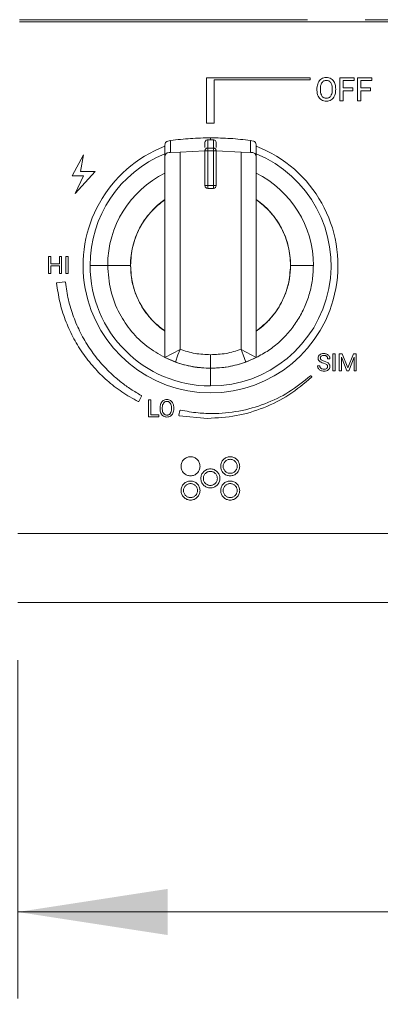
# Model space of a CAD drawing. Units: inches. Extents: x 3 to 85, y 3 to 65.
# Drawn here: x 18.4 to 20.9, y 30.3 to 37.2 of the extents above; entities that cross this region are included whole.
import ezdxf

# ---------------------------------------------------------------- set-up
doc = ezdxf.new("R2010")
doc.units = ezdxf.units.IN
doc.header["$LTSCALE"] = 8
doc.header["$MEASUREMENT"] = 0
doc.linetypes.add('SLD-Phantom', pattern=[0.5, 0.25, -0.05, 0.05, -0.05, 0.05, -0.05])
doc.linetypes.add('SLD-Solid', pattern=[0])
doc.styles.add('SLDTEXTSTYLE1', font='ARIAL.TTF', dxfattribs={"width": 0.948})
doc.dimstyles.new('SLDDIMSTYLE0', dxfattribs={"dimtxt": 0.808919, "dimasz": 1.04, "dimexe": 0, "dimexo": 0.0625, "dimgap": 0.20223, "dimtad": 0, "dimtih": 1, "dimtoh": 1, "dimrnd": 1e-09, "dimzin": 12, "dimdsep": 46, "dimtxsty": 'SLDTEXTSTYLE1', "dimsah": 1, "dimcen": 0.09, "dimadec": 0, "dimazin": 3, "dimtfac": 1, "dimtofl": 0, "dimtmove": 0, "dimatfit": 3, "dimfxl": 1, "dimfrac": 2, "dimtolj": 1, "dimtzin": 12, "dimarcsym": 0})

# ---------------------------------------------------------------- blocks, each defined once
blk = doc.blocks.new('_D_6')
at = {"color": 7, "linetype": 'SLD-Solid', "lineweight": 0}
for p, q in [((18.4251, 32.7268), (18.4251, 30.379)), ((30.5511, 32.7268), (30.5511, 30.379)), ((18.4251, 30.979), (23.1095, 30.979)), ((30.5511, 30.979), (25.8873, 30.979))]:
    blk.add_line(p, q, dxfattribs=at)
for points in [[(18.4251, 30.979), (19.4651, 30.819), (19.4651, 31.139)], [(30.5511, 30.979), (29.5111, 31.139), (29.5111, 30.819)]]:
    blk.add_solid(points, dxfattribs=at)
at = {"color": 7, "linetype": 'SLD-Solid', "lineweight": 0, "insert": (23.1095, 31.4321), "char_height": 0.83333, "attachment_point": 1, "style": 'SLDTEXTSTYLE1'}
blk.add_mtext('12.13', dxfattribs=at)

msp = doc.modelspace()

# ---------------------------------------------------------------- linework, layer by layer
at = {"color": 8, "linetype": 'SLD-Phantom', "lineweight": 0}
for p, q in [((18.4372, 37.1701), (30.539, 37.1701)), ((19.7637, 36.3366), (19.7637, 36.3503)), ((19.4866, 36.3319), (19.4866, 36.2496)), ((19.744, 36.3366), (19.744, 36.2796)), ((19.7834, 36.2796), (19.744, 36.2796)), ((19.744, 36.2796), (19.744, 36.26)), ((19.7637, 36.3362), (19.7637, 36.3366)), ((19.7834, 36.2796), (19.7834, 36.3366)), ((19.7834, 36.26), (19.7834, 36.2796)), ((20.0408, 36.2496), (20.0408, 36.3319)), ((19.7243, 36.26), (19.744, 36.26)), ((19.744, 36.26), (19.7834, 36.26)), ((19.744, 36.26), (19.744, 36.0186)), ((19.7834, 36.26), (19.8031, 36.26)), ((19.7834, 36.0186), (19.7834, 36.26)), ((19.744, 36.0186), (19.7243, 36.0186)), ((19.7834, 36.0186), (19.744, 36.0186)), ((19.744, 36.0186), (19.744, 35.999)), ((19.8031, 36.0186), (19.7834, 36.0186)), ((19.7834, 35.999), (19.7834, 36.0186)), ((18.9271, 35.4655), (19.0496, 35.4655)), ((19.7637, 34.7515), (19.7637, 34.8453)), ((19.7637, 34.6289), (19.7637, 34.7514))]:
    msp.add_line(p, q, dxfattribs=at)
at = {"color": 7, "linetype": 'SLD-Solid', "lineweight": 15}
for p, q in [((30.5392, 37.1545), (18.437, 37.1545)), ((19.7357, 36.7656), (20.4562, 36.7656)), ((19.7357, 36.4523), (19.7357, 36.7656)), ((20.4562, 36.7656), (20.4562, 36.7517)), ((20.661, 36.7677), (20.7619, 36.7677)), ((20.661, 36.6066), (20.661, 36.7677)), ((20.7619, 36.7677), (20.7619, 36.7475)), ((20.7839, 36.6066), (20.7839, 36.7677)), ((20.7839, 36.7677), (20.8847, 36.7677)), ((20.8847, 36.7677), (20.8847, 36.7475)), ((19.7896, 36.7517), (19.7896, 36.4523)), ((20.4562, 36.7517), (19.7896, 36.7517)), ((20.6849, 36.7475), (20.6849, 36.6965)), ((20.7619, 36.7475), (20.6849, 36.7475)), ((20.6849, 36.6965), (20.7512, 36.6965)), ((20.7512, 36.6965), (20.7512, 36.6764)), ((20.8847, 36.7475), (20.8077, 36.7475)), ((20.8077, 36.7475), (20.8077, 36.6965)), ((20.8077, 36.6965), (20.874, 36.6965)), ((20.874, 36.6965), (20.874, 36.6764)), ((20.6849, 36.6764), (20.6849, 36.6066)), ((20.7512, 36.6764), (20.6849, 36.6764)), ((20.874, 36.6764), (20.8077, 36.6764)), ((20.8077, 36.6764), (20.8077, 36.6066)), ((20.6849, 36.6066), (20.661, 36.6066)), ((20.8077, 36.6066), (20.7839, 36.6066)), ((19.7896, 36.4523), (19.7357, 36.4523)), ((19.4467, 36.2917), (19.4467, 36.2914)), ((19.4467, 36.2914), (19.4467, 36.2064)), ((19.7243, 36.317), (19.7243, 36.2827)), ((19.744, 36.3366), (19.7637, 36.3366)), ((19.7834, 36.3366), (19.7637, 36.3366)), ((19.8031, 36.2827), (19.8031, 36.317)), ((20.0808, 36.2917), (20.0808, 36.2914)), ((20.0808, 36.2064), (20.0808, 36.2914)), ((18.8037, 36.0867), (18.8819, 36.2331)), ((18.8819, 36.2331), (18.8617, 36.1162)), ((19.4866, 36.2496), (19.5517, 36.2516)), ((19.5517, 36.2516), (19.7243, 36.2603)), ((19.5517, 34.8828), (19.5517, 36.2516)), ((19.7243, 36.2602), (19.7243, 36.26)), ((19.7243, 36.26), (19.7243, 36.0186)), ((19.8031, 36.2603), (19.9757, 36.2516)), ((19.8031, 36.26), (19.8031, 36.2602)), ((19.8031, 36.0186), (19.8031, 36.26)), ((19.9757, 34.8828), (19.9757, 36.2516)), ((19.9757, 36.2516), (20.0408, 36.2496)), ((19.4467, 36.2064), (19.4467, 34.8257)), ((20.0808, 35.4655), (20.0808, 36.2064)), ((18.8821, 36.0867), (18.8037, 36.0867)), ((18.9622, 36.1162), (18.8228, 35.9636)), ((18.8228, 35.9636), (18.8821, 36.0867)), ((18.8617, 36.1162), (18.9622, 36.1162)), ((19.744, 35.999), (19.7834, 35.999)), ((18.6387, 35.5269), (18.6544, 35.5269)), ((18.6387, 35.4084), (18.6387, 35.5269)), ((18.6544, 35.5269), (18.6544, 35.4759)), ((18.7141, 35.4759), (18.7141, 35.5269)), ((18.7141, 35.5269), (18.7298, 35.5269)), ((18.7298, 35.5269), (18.7298, 35.4084)), ((18.7587, 35.4084), (18.7587, 35.5269)), ((18.7587, 35.5269), (18.7743, 35.5269)), ((18.7743, 35.5269), (18.7743, 35.4084)), ((18.6544, 35.4759), (18.7141, 35.4759)), ((18.6544, 35.463), (18.6544, 35.4084)), ((18.7141, 35.463), (18.6544, 35.463)), ((18.7141, 35.4084), (18.7141, 35.463)), ((20.0808, 35.4655), (20.0808, 34.8256)), ((18.6544, 35.4084), (18.6387, 35.4084)), ((18.7298, 35.4084), (18.7141, 35.4084)), ((18.7743, 35.4084), (18.7587, 35.4084)), ((18.6977, 35.3452), (18.7522, 35.351)), ((19.4466, 34.8256), (19.5517, 34.8828)), ((19.9757, 34.8828), (20.0808, 34.8256)), ((20.6139, 34.7338), (20.6139, 34.8523)), ((20.6139, 34.8523), (20.6296, 34.8523)), ((20.6296, 34.8523), (20.6296, 34.7338)), ((20.6581, 34.7338), (20.6581, 34.8523)), ((20.6581, 34.8523), (20.6783, 34.8523)), ((20.6783, 34.8523), (20.717, 34.7556)), ((20.717, 34.7556), (20.7558, 34.8523)), ((20.7558, 34.8523), (20.776, 34.8523)), ((20.776, 34.8523), (20.776, 34.7338)), ((19.5196, 34.7945), (19.4467, 34.8256)), ((20.0808, 34.8256), (20.0078, 34.7945)), ((20.0808, 34.8256), (20.0808, 34.8256)), ((20.5709, 34.7772), (20.5488, 34.7866)), ((20.5532, 34.8004), (20.5763, 34.7913)), ((20.5925, 34.818), (20.5768, 34.818)), ((20.711, 34.7338), (20.6722, 34.8295)), ((20.6722, 34.8295), (20.6738, 34.7799)), ((20.6738, 34.7799), (20.6738, 34.7338)), ((20.7619, 34.8297), (20.723, 34.7338)), ((20.7604, 34.7799), (20.7619, 34.8297)), ((20.7604, 34.7338), (20.7604, 34.7799)), ((20.5067, 34.7681), (20.5223, 34.7681)), ((20.6296, 34.7338), (20.6139, 34.7338)), ((20.6738, 34.7338), (20.6581, 34.7338)), ((20.723, 34.7338), (20.711, 34.7338)), ((20.776, 34.7338), (20.7604, 34.7338)), ((20.4628, 34.6984), (20.4658, 34.6946)), ((19.2641, 34.52), (19.263, 34.5199)), ((19.284, 34.5585), (19.2661, 34.5218)), ((19.3328, 34.4148), (19.3328, 34.5333)), ((19.3328, 34.5333), (19.3486, 34.5333)), ((19.3486, 34.5333), (19.3486, 34.4276)), ((19.4928, 34.4691), (19.4928, 34.4779)), ((19.5443, 34.4264), (19.5513, 34.4584)), ((19.4047, 34.4148), (19.3328, 34.4148)), ((19.3486, 34.4276), (19.4047, 34.4276)), ((19.4047, 34.4276), (19.4047, 34.4148)), ((19.7433, 34.404), (19.547, 34.4222)), ((18.4251, 33.6041), (22.6781, 33.6041)), ((18.4251, 33.1268), (22.6781, 33.1268))]:
    msp.add_line(p, q, dxfattribs=at)
at = {"color": 8, "linetype": 'SLD-Phantom', "lineweight": 0, "flags": 128}
for points in [[(19.5196, 34.7945), (19.5375, 34.8439), (19.5517, 34.8828)], [(20.0078, 34.7945), (19.9899, 34.8439), (19.9757, 34.8828)]]:
    msp.add_lwpolyline(points, dxfattribs=at)
at = {"color": 7, "linetype": 'SLD-Solid', "lineweight": 15}
for centre, radius, start, end in [((19.7637, 35.4655), 0.8849, 110.99456, 270), ((19.7637, 35.4655), 0.8849, 270, 69.00544), ((19.7637, 35.4655), 0.8367, 112.26901, 180), ((19.7637, 35.4655), 0.8367, 270, 67.73099), ((19.7637, 35.4655), 0.7141, 116.35792, 180), ((19.7637, 35.4655), 0.7141, 360, 63.64206), ((19.744, 36.0186), 0.0197, 180, 270), ((19.7834, 36.0186), 0.0197, 270, 0), ((19.7637, 35.4655), 0.5557, 124.79129, 180), ((19.7637, 35.4655), 0.5557, 360, 55.20871), ((19.7637, 35.4655), 0.8367, 180, 270)]:
    msp.add_arc(centre, radius, start, end, dxfattribs=at)
for points, knots in [([(20.5108, 36.733), (20.5137, 36.7385), (20.5194, 36.7493), (20.5291, 36.7567), (20.5338, 36.7603)], [0, 0, 0, 0, 0.512521, 1, 1, 1, 1]), ([(20.5338, 36.7603), (20.539, 36.7631), (20.5496, 36.7686), (20.5678, 36.7705), (20.586, 36.7687), (20.5967, 36.7631), (20.602, 36.7604)], [0, 0, 0, 0, 0.2436928, 0.4982031, 0.7549766, 1, 1, 1, 1]), ([(20.602, 36.7604), (20.6067, 36.7569), (20.6164, 36.7495), (20.622, 36.7388), (20.6248, 36.7332)], [0, 0, 0, 0, 0.485432, 1, 1, 1, 1]), ([(20.5027, 36.6806), (20.5028, 36.6841), (20.5028, 36.6887), (20.5028, 36.6939), (20.503, 36.7081), (20.507, 36.7208), (20.5108, 36.733)], [0, 0, 0, 0, 0.199123, 0.25835, 0.29068, 1, 1, 1, 1]), ([(20.5378, 36.7344), (20.5346, 36.7287), (20.5275, 36.7161), (20.5268, 36.7016), (20.5265, 36.6937)], [0, 0, 0, 0, 0.452396, 1, 1, 1, 1]), ([(20.5265, 36.6937), (20.5265, 36.69), (20.5265, 36.6853), (20.5265, 36.68), (20.5266, 36.6712), (20.5281, 36.6571), (20.5346, 36.6455), (20.5376, 36.6401)], [0, 0, 0, 0, 0.1955, 0.253862, 0.285966, 0.673211, 1, 1, 1, 1]), ([(20.5677, 36.7489), (20.5647, 36.7487), (20.5588, 36.7484), (20.5506, 36.7456), (20.5434, 36.741), (20.5397, 36.7367), (20.5378, 36.7344)], [0, 0, 0, 0, 0.263957, 0.507698, 0.74657, 1, 1, 1, 1]), ([(20.5981, 36.7344), (20.5962, 36.7367), (20.5925, 36.741), (20.5852, 36.7456), (20.5768, 36.7484), (20.5708, 36.7487), (20.5677, 36.7489)], [0, 0, 0, 0, 0.249579, 0.488183, 0.732673, 1, 1, 1, 1]), ([(20.6091, 36.6805), (20.6091, 36.6842), (20.6091, 36.6889), (20.6091, 36.6942), (20.6089, 36.7032), (20.6076, 36.7174), (20.601, 36.7291), (20.5981, 36.7344)], [0, 0, 0, 0, 0.194989, 0.252971, 0.28462, 0.67741, 1, 1, 1, 1]), ([(20.6248, 36.7332), (20.6278, 36.7244), (20.6328, 36.7093), (20.6328, 36.687), (20.6328, 36.6647), (20.6278, 36.6497), (20.6248, 36.6409)], [0, 0, 0, 0, 0.29387, 0.499922, 0.706539, 1, 1, 1, 1]), ([(20.5111, 36.6406), (20.5087, 36.6468), (20.5037, 36.6596), (20.5031, 36.6734), (20.5027, 36.6806)], [0, 0, 0, 0, 0.476644, 1, 1, 1, 1]), ([(20.534, 36.6138), (20.5294, 36.6174), (20.5198, 36.6246), (20.514, 36.6352), (20.5111, 36.6406)], [0, 0, 0, 0, 0.486913, 1, 1, 1, 1]), ([(20.5376, 36.6401), (20.5395, 36.6378), (20.5432, 36.6334), (20.5506, 36.6286), (20.5589, 36.6257), (20.5679, 36.6249), (20.5769, 36.6257), (20.5852, 36.6283), (20.5925, 36.6328), (20.5961, 36.6371), (20.598, 36.6393)], [0, 0, 0, 0, 0.127646, 0.249262, 0.372446, 0.504514, 0.637603, 0.759274, 0.876753, 1, 1, 1, 1]), ([(20.598, 36.6393), (20.6011, 36.645), (20.6082, 36.6578), (20.6088, 36.6724), (20.6091, 36.6805)], [0, 0, 0, 0, 0.445865, 1, 1, 1, 1]), ([(20.6248, 36.6409), (20.622, 36.6353), (20.6164, 36.6246), (20.6068, 36.6173), (20.6022, 36.6138)], [0, 0, 0, 0, 0.51412, 1, 1, 1, 1]), ([(20.5679, 36.6044), (20.5618, 36.6048), (20.5498, 36.6055), (20.5392, 36.6111), (20.534, 36.6138)], [0, 0, 0, 0, 0.510269, 1, 1, 1, 1]), ([(20.6022, 36.6138), (20.597, 36.6111), (20.5862, 36.6054), (20.5741, 36.6048), (20.5679, 36.6044)], [0, 0, 0, 0, 0.4848069, 1, 1, 1, 1]), ([(19.4866, 36.3319), (19.5325, 36.3373), (19.6246, 36.3482), (19.7173, 36.3496), (19.7637, 36.3503)], [0, 0, 0, 0, 0.498849, 1, 1, 1, 1]), ([(19.7637, 36.3503), (19.8099, 36.3496), (19.9026, 36.3482), (19.9947, 36.3374), (20.0408, 36.3319)], [0, 0, 0, 0, 0.498839, 1, 1, 1, 1]), ([(19.4467, 36.2917), (19.4466, 36.2976), (19.4466, 36.3063), (19.4508, 36.3172), (19.4571, 36.324), (19.4693, 36.3297), (19.4796, 36.331), (19.4866, 36.3319)], [0, 0, 0, 0, 0.267919, 0.395645, 0.524261, 0.681924, 1, 1, 1, 1]), ([(19.7243, 36.317), (19.7246, 36.3196), (19.7252, 36.3247), (19.7298, 36.3312), (19.7363, 36.3357), (19.7414, 36.3363), (19.744, 36.3366)], [0, 0, 0, 0, 0.250008, 0.500004, 0.749995, 1, 1, 1, 1]), ([(19.744, 36.2796), (19.7414, 36.2793), (19.7363, 36.2787), (19.7298, 36.2742), (19.7252, 36.2677), (19.7246, 36.2626), (19.7243, 36.26)], [0, 0, 0, 0, 0.2500061, 0.4999979, 0.75001, 1, 1, 1, 1]), ([(19.7834, 36.3366), (19.786, 36.3363), (19.7911, 36.3357), (19.7976, 36.3312), (19.8022, 36.3247), (19.8028, 36.3196), (19.8031, 36.317)], [0, 0, 0, 0, 0.249998, 0.499998, 0.74999, 1, 1, 1, 1]), ([(19.8031, 36.26), (19.8028, 36.2626), (19.8022, 36.2677), (19.7976, 36.2742), (19.7911, 36.2787), (19.786, 36.2793), (19.7834, 36.2796)], [0, 0, 0, 0, 0.249992, 0.5, 0.750002, 1, 1, 1, 1]), ([(20.0408, 36.3319), (20.0477, 36.331), (20.0576, 36.3297), (20.0697, 36.3244), (20.0762, 36.318), (20.0808, 36.3068), (20.0808, 36.2979), (20.0808, 36.2917)], [0, 0, 0, 0, 0.315751, 0.45572, 0.59735, 0.717043, 1, 1, 1, 1]), ([(19.4467, 36.2064), (19.4466, 36.2143), (19.4466, 36.2255), (19.452, 36.2379), (19.4588, 36.2444), (19.4705, 36.2488), (19.4803, 36.2493), (19.4866, 36.2496)], [0, 0, 0, 0, 0.286598, 0.401657, 0.516768, 0.690346, 1, 1, 1, 1]), ([(20.0408, 36.2496), (20.0466, 36.2493), (20.0557, 36.2489), (20.0669, 36.2453), (20.074, 36.2397), (20.0786, 36.2316), (20.0808, 36.22), (20.0808, 36.2114), (20.0808, 36.2064)], [0, 0, 0, 0, 0.28445, 0.449973, 0.565634, 0.682289, 0.814117, 1, 1, 1, 1]), ([(19.4467, 35.9218), (19.4122, 35.8943), (19.3424, 35.8383), (19.267, 35.7252), (19.2172, 35.5988), (19.2111, 35.5095), (19.208, 35.4655)], [0, 0, 0, 0, 0.246338, 0.499999, 0.753662, 1, 1, 1, 1]), ([(20.0808, 35.9218), (20.1152, 35.8943), (20.185, 35.8383), (20.2604, 35.7252), (20.3102, 35.5988), (20.3164, 35.5095), (20.3194, 35.4655)], [0, 0, 0, 0, 0.246338, 0.499999, 0.753662, 1, 1, 1, 1]), ([(19.4467, 34.8256), (19.4038, 34.8502), (19.318, 34.8993), (19.2118, 35.0046), (19.124, 35.1349), (19.062, 35.2911), (19.0537, 35.4074), (19.0496, 35.4655)], [0, 0, 0, 0, 0.186717, 0.373439, 0.560177, 0.780097, 1, 1, 1, 1]), ([(19.4467, 35.0092), (19.4428, 35.0119), (19.4233, 35.0257), (19.3808, 35.0605), (19.3254, 35.1198), (19.2827, 35.1843), (19.2486, 35.2532), (19.2284, 35.3115), (19.2117, 35.3873), (19.2095, 35.4341), (19.208, 35.4655)], [0, 0, 0, 0, 0.026733, 0.133803, 0.307179, 0.479587, 0.56557, 0.737978, 0.823958, 1, 1, 1, 1]), ([(19.4467, 35.0092), (19.4118, 35.0372), (19.342, 35.0933), (19.267, 35.2058), (19.2174, 35.3316), (19.2112, 35.4209), (19.208, 35.4655)], [0, 0, 0, 0, 0.249993, 0.5, 0.750007, 1, 1, 1, 1]), ([(20.0808, 35.0092), (20.0847, 35.0119), (20.1042, 35.0257), (20.1466, 35.0605), (20.202, 35.1198), (20.2447, 35.1843), (20.2789, 35.2532), (20.299, 35.3115), (20.3157, 35.3873), (20.3179, 35.4341), (20.3194, 35.4655)], [0, 0, 0, 0, 0.026733, 0.133803, 0.307179, 0.479586, 0.56557, 0.737977, 0.823958, 1, 1, 1, 1]), ([(20.4778, 35.4655), (20.4765, 35.4325), (20.4739, 35.3663), (20.4525, 35.2691), (20.4189, 35.1756), (20.3726, 35.0877), (20.3143, 35.0071), (20.2455, 34.9355), (20.1679, 34.8732), (20.1098, 34.8415), (20.0808, 34.8256)], [0, 0, 0, 0, 0.125003, 0.249992, 0.374992, 0.500001, 0.62501, 0.750009, 0.874997, 1, 1, 1, 1]), ([(20.3194, 35.4655), (20.3163, 35.4209), (20.31, 35.3316), (20.2604, 35.2058), (20.1854, 35.0933), (20.1156, 35.0372), (20.0808, 35.0092)], [0, 0, 0, 0, 0.249993, 0.500001, 0.750007, 1, 1, 1, 1]), ([(18.6946, 35.3414), (18.6946, 35.3418), (18.6946, 35.3428), (18.6951, 35.3435), (18.6954, 35.3439)], [0, 0, 0, 0, 0.496443, 1, 1, 1, 1]), ([(19.2614, 34.5202), (19.2231, 34.5416), (19.1468, 34.5843), (19.0439, 34.6653), (18.9517, 34.7566), (18.8721, 34.8583), (18.8053, 34.9687), (18.7527, 35.0872), (18.7137, 35.2118), (18.701, 35.2981), (18.6946, 35.3414)], [0, 0, 0, 0, 0.12639, 0.252431, 0.37649, 0.500467, 0.624364, 0.74826, 0.873901, 1, 1, 1, 1]), ([(18.6954, 35.3439), (18.6957, 35.3443), (18.6963, 35.3449), (18.6972, 35.3451), (18.6977, 35.3452)], [0, 0, 0, 0, 0.492717, 1, 1, 1, 1]), ([(18.7522, 35.351), (18.7525, 35.351), (18.7529, 35.351), (18.7536, 35.3509), (18.7542, 35.3506), (18.755, 35.3501), (18.7558, 35.3492), (18.756, 35.3483), (18.756, 35.3479)], [0, 0, 0, 0, 0.128282, 0.251063, 0.373885, 0.502399, 0.748488, 1, 1, 1, 1]), ([(18.756, 35.3479), (18.762, 35.3072), (18.7739, 35.2257), (18.8103, 35.1079), (18.8592, 34.9955), (18.9212, 34.8903), (18.9952, 34.793), (19.0709, 34.7147), (19.1439, 34.653), (19.2108, 34.6046), (19.2586, 34.5769), (19.2826, 34.5631)], [0, 0, 0, 0, 0.125587, 0.251251, 0.375274, 0.499455, 0.623683, 0.747923, 0.831477, 0.915372, 1, 1, 1, 1]), ([(19.5517, 34.8828), (19.5862, 34.8719), (19.6552, 34.8502), (19.7275, 34.8469), (19.7637, 34.8453)], [0, 0, 0, 0, 0.500009, 1, 1, 1, 1]), ([(19.7637, 34.8453), (19.7999, 34.8469), (19.8722, 34.8502), (19.9412, 34.8719), (19.9757, 34.8828)], [0, 0, 0, 0, 0.49999, 1, 1, 1, 1]), ([(20.5195, 34.8008), (20.5181, 34.8022), (20.5154, 34.805), (20.5125, 34.8101), (20.5107, 34.8157), (20.5102, 34.8219), (20.5108, 34.8283), (20.513, 34.8345), (20.5165, 34.8402), (20.5199, 34.8432), (20.5216, 34.8448)], [0, 0, 0, 0, 0.11983, 0.234219, 0.348471, 0.467915, 0.602608, 0.731484, 0.861655, 1, 1, 1, 1]), ([(20.5216, 34.8448), (20.5257, 34.8474), (20.5346, 34.853), (20.5491, 34.8543), (20.5621, 34.8534), (20.5691, 34.8506), (20.5724, 34.8492)], [0, 0, 0, 0, 0.2732692, 0.579891, 0.796906, 1, 1, 1, 1]), ([(20.5724, 34.8492), (20.5754, 34.8475), (20.5813, 34.8442), (20.5853, 34.8388), (20.5872, 34.8362)], [0, 0, 0, 0, 0.509449, 1, 1, 1, 1]), ([(19.7637, 34.7512), (19.7021, 34.7554), (19.5921, 34.7628), (19.4911, 34.8064), (19.4467, 34.8256)], [0, 0, 0, 0, 0.559739, 1, 1, 1, 1]), ([(19.7637, 34.7512), (19.7221, 34.7531), (19.6388, 34.7569), (19.5593, 34.7819), (19.5196, 34.7945)], [0, 0, 0, 0, 0.500005, 1, 1, 1, 1]), ([(19.7637, 34.7512), (19.8187, 34.7545), (19.9286, 34.7611), (20.03, 34.8041), (20.0808, 34.8256)], [0, 0, 0, 0, 0.499998, 1, 1, 1, 1]), ([(20.0078, 34.7945), (19.9681, 34.7819), (19.8886, 34.7569), (19.8053, 34.7531), (19.7637, 34.7512)], [0, 0, 0, 0, 0.4999959, 1, 1, 1, 1]), ([(20.5488, 34.7866), (20.5428, 34.7884), (20.5323, 34.7916), (20.5234, 34.798), (20.5195, 34.8008)], [0, 0, 0, 0, 0.565395, 1, 1, 1, 1]), ([(20.5327, 34.836), (20.5317, 34.8351), (20.5297, 34.8334), (20.5276, 34.83), (20.5264, 34.8261), (20.5261, 34.8221), (20.5264, 34.8184), (20.5276, 34.8151), (20.5296, 34.8121), (20.5314, 34.8104), (20.5323, 34.8096)], [0, 0, 0, 0, 0.131283, 0.258684, 0.389775, 0.531473, 0.647307, 0.759821, 0.875399, 1, 1, 1, 1]), ([(20.5323, 34.8096), (20.535, 34.8079), (20.5415, 34.8038), (20.5489, 34.8017), (20.5532, 34.8004)], [0, 0, 0, 0, 0.417016, 1, 1, 1, 1]), ([(20.57, 34.835), (20.5687, 34.8359), (20.5662, 34.8379), (20.5598, 34.8405), (20.551, 34.8414), (20.5407, 34.8407), (20.5352, 34.8375), (20.5327, 34.836)], [0, 0, 0, 0, 0.116832, 0.239675, 0.521347, 0.782557, 1, 1, 1, 1]), ([(20.5768, 34.818), (20.5765, 34.8213), (20.5761, 34.8261), (20.5731, 34.8317), (20.571, 34.8339), (20.57, 34.835)], [0, 0, 0, 0, 0.5214413, 0.7603531, 1, 1, 1, 1]), ([(20.5704, 34.75), (20.5714, 34.7509), (20.5734, 34.7526), (20.5755, 34.7559), (20.5768, 34.7597), (20.5772, 34.7637), (20.5768, 34.7677), (20.5757, 34.7714), (20.5737, 34.7747), (20.5719, 34.7764), (20.5709, 34.7772)], [0, 0, 0, 0, 0.128031, 0.250447, 0.374623, 0.5076, 0.639954, 0.761705, 0.879345, 1, 1, 1, 1]), ([(20.5763, 34.7913), (20.5789, 34.7896), (20.5837, 34.7864), (20.5871, 34.7818), (20.5887, 34.7796)], [0, 0, 0, 0, 0.527244, 1, 1, 1, 1]), ([(20.5887, 34.7796), (20.5899, 34.7772), (20.5923, 34.7723), (20.593, 34.7644), (20.5923, 34.7571), (20.5902, 34.7508), (20.5866, 34.7452), (20.5832, 34.7423), (20.5815, 34.7408)], [0, 0, 0, 0, 0.182703, 0.381151, 0.541374, 0.692141, 0.842088, 1, 1, 1, 1]), ([(20.5872, 34.8362), (20.5888, 34.8334), (20.5918, 34.8277), (20.5923, 34.8213), (20.5925, 34.818)], [0, 0, 0, 0, 0.499448, 1, 1, 1, 1]), ([(20.5124, 34.7496), (20.5107, 34.7524), (20.5073, 34.7581), (20.5069, 34.7647), (20.5067, 34.7681)], [0, 0, 0, 0, 0.493569, 1, 1, 1, 1]), ([(20.5287, 34.7368), (20.5254, 34.7384), (20.5191, 34.7416), (20.5146, 34.747), (20.5124, 34.7496)], [0, 0, 0, 0, 0.5198161, 1, 1, 1, 1]), ([(20.5223, 34.7681), (20.5224, 34.7664), (20.5226, 34.7631), (20.5242, 34.7585), (20.5267, 34.7543), (20.5291, 34.7522), (20.5303, 34.7512)], [0, 0, 0, 0, 0.262804, 0.507991, 0.749038, 1, 1, 1, 1]), ([(20.5815, 34.7408), (20.5773, 34.7383), (20.568, 34.7329), (20.5532, 34.7317), (20.5396, 34.7327), (20.5323, 34.7354), (20.5287, 34.7368)], [0, 0, 0, 0, 0.2658014, 0.5750988, 0.7916913, 1, 1, 1, 1]), ([(20.5303, 34.7512), (20.5333, 34.7494), (20.5398, 34.7455), (20.5511, 34.7447), (20.5619, 34.7453), (20.5678, 34.7485), (20.5704, 34.75)], [0, 0, 0, 0, 0.245355, 0.530081, 0.789303, 1, 1, 1, 1]), ([(19.5554, 34.461), (19.5958, 34.4536), (19.6541, 34.4429), (19.7212, 34.4387), (19.7509, 34.4378), (19.764, 34.4376), (19.7697, 34.4376), (19.7723, 34.4376), (19.7734, 34.4376), (19.7739, 34.4376), (19.7741, 34.4376), (19.7742, 34.4376), (19.8368, 34.4376), (19.9618, 34.4489), (20.142, 34.5), (20.3116, 34.5812), (20.4089, 34.6595), (20.4577, 34.6989)], [0, 0, 0, 0, 0.127253, 0.183442, 0.208263, 0.219207, 0.224028, 0.22615, 0.227084, 0.227495, 0.227676, 0.227755, 0.227817, 0.421832, 0.614005, 0.806128, 1, 1, 1, 1]), ([(20.4655, 34.6899), (20.4144, 34.6468), (20.3128, 34.5612), (20.1338, 34.4728), (19.9427, 34.4147), (19.81, 34.4076), (19.7433, 34.404)], [0, 0, 0, 0, 0.251388, 0.499916, 0.748487, 1, 1, 1, 1]), ([(20.4577, 34.6989), (20.4579, 34.699), (20.4583, 34.6993), (20.459, 34.6996), (20.4597, 34.6998), (20.4601, 34.6998), (20.4603, 34.6997)], [0, 0, 0, 0, 0.2687524, 0.516733, 0.7559909, 1, 1, 1, 1]), ([(20.4603, 34.6997), (20.4606, 34.6997), (20.4611, 34.6996), (20.4617, 34.6994), (20.4623, 34.699), (20.4626, 34.6986), (20.4628, 34.6984)], [0, 0, 0, 0, 0.254964, 0.49919, 0.74375, 1, 1, 1, 1]), ([(20.4658, 34.6946), (20.466, 34.6942), (20.4665, 34.6935), (20.4666, 34.6922), (20.4663, 34.6909), (20.4658, 34.6902), (20.4655, 34.6899)], [0, 0, 0, 0, 0.248529, 0.499538, 0.749235, 1, 1, 1, 1]), ([(19.263, 34.5199), (19.2627, 34.5199), (19.2622, 34.5199), (19.2616, 34.5201), (19.2614, 34.5202)], [0, 0, 0, 0, 0.502503, 1, 1, 1, 1]), ([(19.2661, 34.5218), (19.266, 34.5216), (19.2658, 34.5212), (19.2651, 34.5205), (19.2645, 34.5202), (19.2641, 34.52)], [0, 0, 0, 0, 0.252266, 0.496432, 1, 1, 1, 1]), ([(19.2826, 34.5631), (19.2829, 34.5628), (19.2837, 34.5623), (19.2843, 34.5611), (19.2845, 34.5598), (19.2842, 34.5589), (19.284, 34.5585)], [0, 0, 0, 0, 0.248742, 0.499393, 0.748519, 1, 1, 1, 1]), ([(19.4131, 34.4692), (19.4131, 34.4724), (19.4131, 34.4774), (19.4133, 34.4906), (19.4164, 34.5001), (19.419, 34.5079)], [0, 0, 0, 0, 0.244708, 0.379479, 1, 1, 1, 1]), ([(19.419, 34.5079), (19.4212, 34.512), (19.4253, 34.5199), (19.4324, 34.5254), (19.4358, 34.528)], [0, 0, 0, 0, 0.513253, 1, 1, 1, 1]), ([(19.4374, 34.5102), (19.4349, 34.5058), (19.4294, 34.4962), (19.4289, 34.485), (19.4286, 34.4789)], [0, 0, 0, 0, 0.453095, 1, 1, 1, 1]), ([(19.4358, 34.528), (19.4396, 34.53), (19.4474, 34.5341), (19.4607, 34.5354), (19.4741, 34.5341), (19.4819, 34.5301), (19.4858, 34.5281)], [0, 0, 0, 0, 0.243592, 0.498196, 0.755279, 1, 1, 1, 1]), ([(19.4844, 34.5102), (19.4829, 34.5119), (19.48, 34.5153), (19.4743, 34.5189), (19.4678, 34.5211), (19.4608, 34.5217), (19.4538, 34.5211), (19.4474, 34.5189), (19.4417, 34.5153), (19.4388, 34.5119), (19.4374, 34.5102)], [0, 0, 0, 0, 0.125239, 0.245882, 0.369459, 0.502987, 0.633193, 0.75471, 0.874556, 1, 1, 1, 1]), ([(19.4928, 34.4779), (19.4927, 34.4842), (19.4923, 34.4957), (19.4868, 34.5057), (19.4844, 34.5102)], [0, 0, 0, 0, 0.552756, 1, 1, 1, 1]), ([(19.4858, 34.5281), (19.4892, 34.5255), (19.4963, 34.5201), (19.5004, 34.5122), (19.5025, 34.5081)], [0, 0, 0, 0, 0.484968, 1, 1, 1, 1]), ([(19.5025, 34.5081), (19.5049, 34.5007), (19.5088, 34.4883), (19.5085, 34.4753), (19.5084, 34.4702)], [0, 0, 0, 0, 0.604754, 1, 1, 1, 1]), ([(19.4192, 34.4396), (19.4175, 34.4442), (19.4138, 34.4537), (19.4133, 34.4638), (19.4131, 34.4692)], [0, 0, 0, 0, 0.476168, 1, 1, 1, 1]), ([(19.436, 34.42), (19.4326, 34.4226), (19.4256, 34.4279), (19.4214, 34.4357), (19.4192, 34.4396)], [0, 0, 0, 0, 0.487278, 1, 1, 1, 1]), ([(19.4286, 34.4789), (19.4285, 34.4725), (19.4284, 34.4609), (19.4322, 34.4453), (19.4386, 34.4355), (19.4452, 34.4303), (19.4528, 34.4268), (19.4614, 34.4261), (19.4697, 34.4273), (19.4754, 34.4296), (19.4804, 34.4329), (19.483, 34.436), (19.4843, 34.4375)], [0, 0, 0, 0, 0.20132, 0.357198, 0.492538, 0.555065, 0.61689, 0.750196, 0.81543, 0.876801, 0.937287, 1, 1, 1, 1]), ([(19.4843, 34.4375), (19.4867, 34.4419), (19.4921, 34.4517), (19.4926, 34.4629), (19.4928, 34.4691)], [0, 0, 0, 0, 0.446858, 1, 1, 1, 1]), ([(19.5025, 34.4398), (19.5004, 34.4358), (19.4963, 34.4279), (19.4893, 34.4226), (19.4859, 34.42)], [0, 0, 0, 0, 0.5151469, 1, 1, 1, 1]), ([(19.5084, 34.4702), (19.5082, 34.4647), (19.5078, 34.4543), (19.5042, 34.4445), (19.5025, 34.4398)], [0, 0, 0, 0, 0.524843, 1, 1, 1, 1]), ([(19.5513, 34.4584), (19.5514, 34.4588), (19.5517, 34.4597), (19.5528, 34.4606), (19.554, 34.4611), (19.5549, 34.461), (19.5554, 34.461)], [0, 0, 0, 0, 0.247648, 0.498528, 0.746108, 1, 1, 1, 1]), ([(19.4859, 34.42), (19.4821, 34.418), (19.4743, 34.414), (19.4609, 34.4127), (19.4476, 34.414), (19.4398, 34.4181), (19.436, 34.42)], [0, 0, 0, 0, 0.243257, 0.502421, 0.756656, 1, 1, 1, 1]), ([(19.5448, 34.4237), (19.5446, 34.4239), (19.5444, 34.4243), (19.5442, 34.425), (19.5441, 34.4257), (19.5442, 34.4262), (19.5443, 34.4264)], [0, 0, 0, 0, 0.25468, 0.499238, 0.744064, 1, 1, 1, 1]), ([(19.547, 34.4222), (19.5468, 34.4223), (19.5463, 34.4224), (19.5455, 34.4228), (19.5451, 34.4234), (19.5448, 34.4237)], [0, 0, 0, 0, 0.254294, 0.499085, 1, 1, 1, 1]), ([(19.6248, 34.0053), (19.6204, 34.0055), (19.6116, 34.006), (19.595, 34.0113), (19.5769, 34.0234), (19.5647, 34.0416), (19.5596, 34.0581), (19.5583, 34.0713), (19.5596, 34.0845), (19.5647, 34.1011), (19.5769, 34.1192), (19.595, 34.1314), (19.6116, 34.1365), (19.6248, 34.1378), (19.638, 34.1365), (19.6545, 34.1314), (19.6726, 34.1192), (19.6848, 34.1011), (19.69, 34.0845), (19.6913, 34.0713), (19.69, 34.0581), (19.6848, 34.0416), (19.6726, 34.0234), (19.6545, 34.0113), (19.638, 34.006), (19.6292, 34.0055), (19.6248, 34.0053)], [0, 0, 0, 0, 0.031903, 0.063723, 0.125002, 0.186281, 0.218061, 0.249999, 0.281886, 0.313716, 0.374994, 0.436273, 0.468055, 0.499997, 0.531888, 0.563722, 0.625002, 0.686279, 0.718059, 0.749997, 0.781885, 0.813715, 0.874994, 0.936274, 0.96807, 1, 1, 1, 1]), ([(19.9002, 34.0053), (19.8958, 34.0055), (19.887, 34.006), (19.8704, 34.0113), (19.8523, 34.0234), (19.8401, 34.0416), (19.835, 34.0581), (19.8337, 34.0713), (19.835, 34.0845), (19.8401, 34.1011), (19.8523, 34.1192), (19.8704, 34.1314), (19.887, 34.1365), (19.9002, 34.1378), (19.9134, 34.1365), (19.9299, 34.1314), (19.948, 34.1192), (19.9602, 34.1011), (19.9654, 34.0845), (19.9667, 34.0713), (19.9654, 34.0581), (19.9602, 34.0416), (19.948, 34.0234), (19.9299, 34.0113), (19.9134, 34.006), (19.9046, 34.0055), (19.9002, 34.0053)], [0, 0, 0, 0, 0.031904, 0.063724, 0.125007, 0.186287, 0.218067, 0.250005, 0.281892, 0.313722, 0.375001, 0.436284, 0.468067, 0.500008, 0.531899, 0.563732, 0.625011, 0.686287, 0.718066, 0.750002, 0.78189, 0.81372, 0.874997, 0.936276, 0.968071, 1, 1, 1, 1]), ([(19.9002, 34.12), (19.8969, 34.1198), (19.8904, 34.1195), (19.8782, 34.1156), (19.8649, 34.1066), (19.8559, 34.0933), (19.8521, 34.0811), (19.8512, 34.0713), (19.8521, 34.0616), (19.8559, 34.0494), (19.8649, 34.036), (19.8782, 34.0271), (19.8904, 34.0233), (19.9002, 34.0223), (19.9099, 34.0233), (19.9221, 34.0271), (19.9355, 34.036), (19.9444, 34.0494), (19.9482, 34.0616), (19.9492, 34.0713), (19.9482, 34.0811), (19.9444, 34.0933), (19.9355, 34.1066), (19.9221, 34.1155), (19.9099, 34.1195), (19.9034, 34.1198), (19.9002, 34.12)], [0, 0, 0, 0, 0.031903, 0.063728, 0.125006, 0.186279, 0.218053, 0.250006, 0.281891, 0.313733, 0.37501, 0.436288, 0.468062, 0.500017, 0.531895, 0.563733, 0.625007, 0.686283, 0.718057, 0.75001, 0.781895, 0.813737, 0.87501, 0.936283, 0.968069, 1, 1, 1, 1]), ([(19.7625, 33.9211), (19.7581, 33.9214), (19.7493, 33.9219), (19.7327, 33.9272), (19.7146, 33.9393), (19.7024, 33.9574), (19.6973, 33.974), (19.696, 33.9872), (19.6973, 34.0004), (19.7024, 34.0169), (19.7146, 34.035), (19.7327, 34.0472), (19.7493, 34.0524), (19.7625, 34.0537), (19.7757, 34.0524), (19.7922, 34.0472), (19.8103, 34.035), (19.8225, 34.0169), (19.8277, 34.0004), (19.829, 33.9872), (19.8277, 33.974), (19.8225, 33.9574), (19.8103, 33.9393), (19.7922, 33.9272), (19.7757, 33.9219), (19.7669, 33.9214), (19.7625, 33.9211)], [0, 0, 0, 0, 0.031904, 0.063725, 0.125005, 0.186283, 0.218063, 0.250002, 0.281888, 0.313717, 0.374998, 0.436278, 0.46806, 0.500003, 0.531893, 0.563726, 0.625005, 0.686285, 0.718062, 0.750001, 0.78189, 0.813719, 0.874997, 0.936276, 0.968071, 1, 1, 1, 1]), ([(19.7625, 34.0359), (19.7592, 34.0357), (19.7527, 34.0353), (19.7405, 34.0314), (19.7272, 34.0225), (19.7182, 34.0091), (19.7144, 33.9969), (19.7135, 33.9872), (19.7144, 33.9774), (19.7182, 33.9652), (19.7272, 33.9519), (19.7405, 33.9429), (19.7527, 33.9391), (19.7625, 33.9382), (19.7722, 33.9391), (19.7844, 33.9429), (19.7978, 33.9519), (19.8067, 33.9652), (19.8105, 33.9774), (19.8115, 33.9872), (19.8105, 33.9969), (19.8067, 34.0091), (19.7978, 34.0225), (19.7844, 34.0314), (19.7722, 34.0353), (19.7657, 34.0357), (19.7625, 34.0359)], [0, 0, 0, 0, 0.031897, 0.063719, 0.124994, 0.186272, 0.218046, 0.25, 0.281887, 0.313731, 0.375009, 0.436284, 0.468053, 0.500003, 0.531883, 0.563721, 0.624995, 0.686272, 0.718049, 0.750003, 0.781887, 0.81373, 0.875007, 0.936281, 0.968069, 1, 1, 1, 1]), ([(19.6248, 33.837), (19.6204, 33.8372), (19.6116, 33.8377), (19.595, 33.843), (19.5769, 33.8551), (19.5647, 33.8733), (19.5596, 33.8898), (19.5583, 33.903), (19.5596, 33.9162), (19.5647, 33.9328), (19.5769, 33.9509), (19.595, 33.9631), (19.6116, 33.9682), (19.6248, 33.9695), (19.638, 33.9682), (19.6545, 33.9631), (19.6726, 33.9509), (19.6848, 33.9328), (19.69, 33.9162), (19.6913, 33.903), (19.69, 33.8898), (19.6848, 33.8733), (19.6726, 33.8551), (19.6545, 33.843), (19.638, 33.8377), (19.6292, 33.8372), (19.6248, 33.837)], [0, 0, 0, 0, 0.031903, 0.063723, 0.125002, 0.186281, 0.218058, 0.249997, 0.281884, 0.313713, 0.374994, 0.436273, 0.468055, 0.499997, 0.531889, 0.563722, 0.625002, 0.686283, 0.71806, 0.749999, 0.781886, 0.813715, 0.874994, 0.936274, 0.968069, 1, 1, 1, 1]), ([(19.9002, 33.837), (19.8958, 33.8372), (19.887, 33.8377), (19.8704, 33.843), (19.8523, 33.8551), (19.8401, 33.8733), (19.835, 33.8898), (19.8337, 33.903), (19.835, 33.9162), (19.8401, 33.9328), (19.8523, 33.9509), (19.8704, 33.9631), (19.887, 33.9682), (19.9002, 33.9695), (19.9134, 33.9682), (19.9299, 33.9631), (19.948, 33.9509), (19.9602, 33.9328), (19.9654, 33.9162), (19.9667, 33.903), (19.9654, 33.8898), (19.9602, 33.8733), (19.948, 33.8551), (19.9299, 33.843), (19.9134, 33.8377), (19.9046, 33.8372), (19.9002, 33.837)], [0, 0, 0, 0, 0.031904, 0.063725, 0.125007, 0.186288, 0.218065, 0.250003, 0.281889, 0.313718, 0.375001, 0.436283, 0.468067, 0.500008, 0.5319, 0.563732, 0.625011, 0.68629, 0.718067, 0.750005, 0.781891, 0.813719, 0.874997, 0.936276, 0.968071, 1, 1, 1, 1]), ([(19.6248, 33.9517), (19.6215, 33.9515), (19.615, 33.9512), (19.6028, 33.9472), (19.5895, 33.9383), (19.5805, 33.925), (19.5767, 33.9128), (19.5758, 33.903), (19.5767, 33.8933), (19.5805, 33.8811), (19.5895, 33.8677), (19.6028, 33.8588), (19.615, 33.855), (19.6248, 33.854), (19.6345, 33.855), (19.6467, 33.8587), (19.6601, 33.8677), (19.669, 33.8811), (19.6728, 33.8933), (19.6738, 33.903), (19.6728, 33.9128), (19.669, 33.9249), (19.6601, 33.9383), (19.6467, 33.9472), (19.6345, 33.9512), (19.628, 33.9515), (19.6248, 33.9517)], [0, 0, 0, 0, 0.031897, 0.063719, 0.124993, 0.186271, 0.218044, 0.249998, 0.281886, 0.31373, 0.375004, 0.436278, 0.468047, 0.499996, 0.531876, 0.563716, 0.624991, 0.686266, 0.718043, 0.749998, 0.781882, 0.813725, 0.875004, 0.936279, 0.968068, 1, 1, 1, 1]), ([(19.9002, 33.9517), (19.8969, 33.9515), (19.8904, 33.9512), (19.8782, 33.9472), (19.8649, 33.9383), (19.8559, 33.925), (19.8521, 33.9128), (19.8512, 33.903), (19.8521, 33.8933), (19.8559, 33.8811), (19.8649, 33.8677), (19.8782, 33.8588), (19.8904, 33.855), (19.9002, 33.854), (19.9099, 33.855), (19.9221, 33.8587), (19.9355, 33.8677), (19.9444, 33.8811), (19.9482, 33.8933), (19.9492, 33.903), (19.9482, 33.9128), (19.9444, 33.9249), (19.9355, 33.9383), (19.9221, 33.9472), (19.9099, 33.9512), (19.9034, 33.9515), (19.9002, 33.9517)], [0, 0, 0, 0, 0.0319033, 0.0637291, 0.1250065, 0.1862834, 0.2180555, 0.2500085, 0.281895, 0.3137373, 0.375011, 0.4362884, 0.4680612, 0.500017, 0.5318955, 0.5637336, 0.6250062, 0.6862788, 0.7180548, 0.7500079, 0.7818907, 0.8137333, 0.8750091, 0.9362817, 0.9680689, 1, 1, 1, 1])]:
    msp.add_open_spline(points, degree=3, knots=knots, dxfattribs=at)
at = {"color": 8, "linetype": 'SLD-Phantom', "lineweight": 0}
for points, knots in [([(19.208, 35.4655), (19.1781, 35.4655), (19.1247, 35.4655), (19.0725, 35.4655), (19.0496, 35.4655)], [0, 0, 0, 0, 0.560423, 1, 1, 1, 1]), ([(20.4778, 35.4655), (20.4485, 35.4655), (20.3963, 35.4655), (20.3429, 35.4655), (20.3194, 35.4655)], [0, 0, 0, 0, 0.560422, 1, 1, 1, 1])]:
    msp.add_open_spline(points, degree=3, knots=knots, dxfattribs=at)

# ---------------------------------------------------------------- dimensions: what is measured, and where the dimension line sits
at = {"color": 7, "linetype": 'SLD-Solid', "lineweight": 0}
dim = msp.add_linear_dim(base=(18.4251, 30.979), p1=(30.5511, 33.1268), p2=(18.4251, 33.1268), dimstyle='SLDDIMSTYLE0', dxfattribs=at)
dim.commit()
dim.dimension.update_dxf_attribs({"geometry": '_D_6', "text_midpoint": (24.4984, 30.979), "dimtype": 160})

doc.saveas('drawing.dxf')
